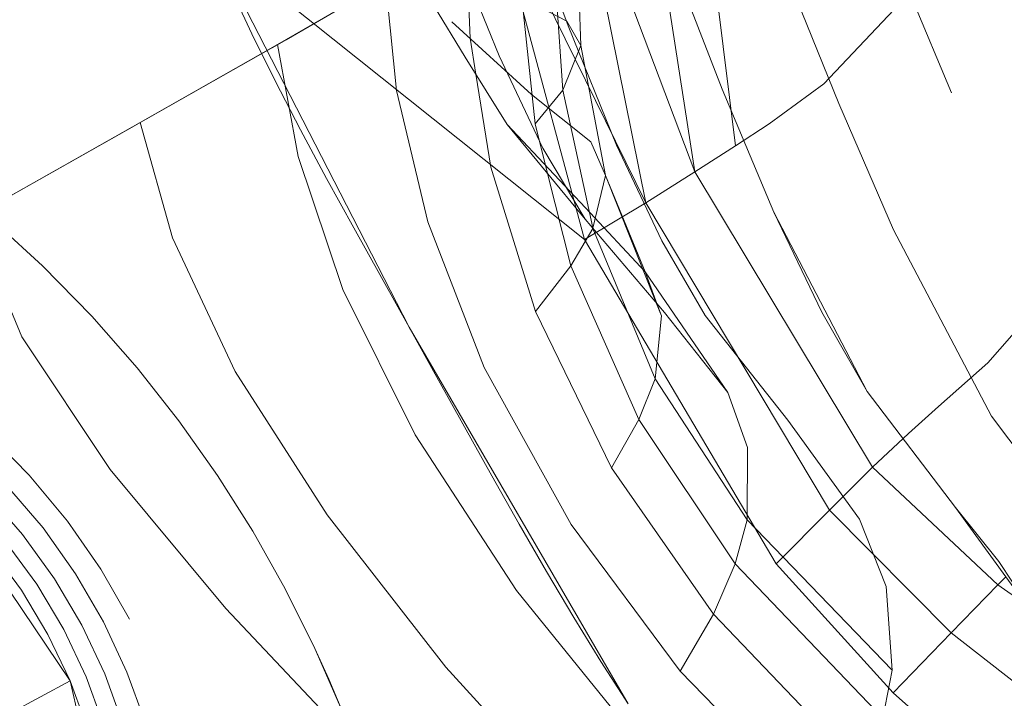
# Model space of a CAD drawing. Units: inches. Extents: x 2.7 to 22.5, y 2.2 to 21.7.
# Drawn here: x 18.7 to 19.5, y 17 to 17.6 of the extents above; entities that cross this region are included whole.
import ezdxf

# ---------------------------------------------------------------- set-up
doc = ezdxf.new("R2010")
doc.units = ezdxf.units.IN
doc.header["$MEASUREMENT"] = 0
doc.layers.get('0').update_dxf_attribs({"true_color": 0x5890e1})

# ---------------------------------------------------------------- blocks, each defined once
blk = doc.blocks.new('A$C5070547D')
at = {"color": 0, "linetype": 'Continuous', "lineweight": 0}
for p, q in [((-123.04703, 212.83389), (-123.07922, 213.0924)), ((-123.07901, 212.8134), (-123.12026, 213.07757)), ((-123.11781, 212.78879), (-123.1728, 213.06146)), ((-123.07901, 212.8134), (-123.1728, 213.06146)), ((-123.16628, 212.75996), (-123.24277, 213.04309)), ((-123.11781, 212.78879), (-123.24277, 213.04309)), ((-123.22147, 213.04362), (-123.17942, 212.92874)), ((-123.25692, 212.9191), (-123.26001, 213.00235)), ((-123.16934, 212.91318), (-123.1725, 213.00395)), ((-123.16628, 212.75996), (-123.46166, 212.99536)), ((-123.30505, 212.69052), (-123.46166, 212.99536)), ((-123.27075, 212.9967), (-123.23401, 212.90497)), ((-123.10303, 212.99652), (-123.05751, 212.87886)), ((-123.10303, 212.99652), (-123.05751, 212.87886)), ((-122.92674, 212.99652), (-122.87622, 212.87591)), ((-123.0134, 212.98666), (-122.96528, 212.86732)), ((-123.1835, 212.87805), (-123.19004, 212.97496)), ((-123.42944, 212.92241), (-123.44646, 212.95927)), ((-123.32947, 212.96027), (-123.40912, 212.91394)), ((-123.31506, 212.87773), (-123.32388, 212.96351)), ((-123.22955, 212.95819), (-123.18049, 212.93248)), ((-123.2607, 212.90404), (-123.28584, 212.94526)), ((-123.20553, 212.85142), (-123.21607, 212.95106)), ((-122.91708, 212.94656), (-122.97701, 212.8829)), ((-123.36281, 212.94066), (-123.40246, 212.91781)), ((-123.27119, 212.93204), (-123.20837, 212.8746)), ((-123.18049, 212.93248), (-123.16934, 212.91318)), ((-123.17942, 212.92874), (-123.14101, 212.8345)), ((-123.4109, 212.88485), (-123.42944, 212.92241)), ((-123.40912, 212.91394), (-123.5179, 212.85231)), ((-123.40246, 212.91781), (-123.41293, 212.91178)), ((-123.39295, 212.82562), (-123.40912, 212.91394)), ((-123.25231, 212.89059), (-123.25692, 212.9191)), ((-123.16934, 212.91318), (-123.1835, 212.87805)), ((-123.14983, 212.81054), (-123.16934, 212.91318)), ((-123.41456, 212.91084), (-123.46789, 212.88055)), ((-123.41293, 212.91178), (-123.41456, 212.91084)), ((-123.23401, 212.90497), (-123.19924, 212.83201)), ((-123.2607, 212.90404), (-123.22749, 212.85078)), ((-123.24043, 212.81712), (-123.25231, 212.89059)), ((-123.39112, 212.84672), (-123.4109, 212.88485)), ((-122.97701, 212.8829), (-123.02023, 212.85138)), ((-123.46789, 212.88055), (-123.51299, 212.85509)), ((-123.29037, 212.77389), (-123.31506, 212.87773)), ((-123.20837, 212.8746), (-123.16129, 212.83719)), ((-123.1835, 212.87805), (-123.20553, 212.85142)), ((-123.15987, 212.76905), (-123.1835, 212.87805)), ((-123.05751, 212.87886), (-123.01653, 212.78152)), ((-123.05751, 212.87886), (-123.01653, 212.78152)), ((-122.96528, 212.86732), (-122.92195, 212.76756)), ((-123.5179, 212.85231), (-123.64932, 212.7781)), ((-123.52219, 212.8499), (-123.58112, 212.81666)), ((-123.51299, 212.85509), (-123.52219, 212.8499)), ((-123.49223, 212.76133), (-123.5179, 212.85231)), ((-123.16586, 212.77611), (-123.22749, 212.85078)), ((-123.22749, 212.85078), (-123.16561, 212.78499)), ((-123.19559, 212.81213), (-123.20553, 212.85142)), ((-123.02023, 212.85138), (-123.04703, 212.83389)), ((-123.37037, 212.80812), (-123.39112, 212.84672)), ((-123.16129, 212.83719), (-123.14983, 212.81054)), ((-123.14101, 212.8345), (-123.10521, 212.75888)), ((-123.19924, 212.83201), (-123.16586, 212.77611)), ((-123.04703, 212.83389), (-123.07901, 212.8134)), ((-123.35751, 212.7205), (-123.39295, 212.82562)), ((-123.58112, 212.81666), (-123.64523, 212.78042)), ((-123.20521, 212.70297), (-123.24043, 212.81712)), ((-123.17716, 212.73924), (-123.19559, 212.81213)), ((-123.07901, 212.8134), (-123.11781, 212.78879)), ((-122.93856, 212.58005), (-123.07901, 212.8134)), ((-123.34892, 212.76915), (-123.37037, 212.80812)), ((-123.14983, 212.81054), (-123.15969, 212.76885)), ((-123.1097, 212.70999), (-123.14983, 212.81054)), ((-123.1184, 212.73443), (-123.14983, 212.81054)), ((-123.11781, 212.78879), (-123.16628, 212.75996)), ((-122.97271, 212.54588), (-123.11781, 212.78879)), ((-123.16561, 212.78499), (-123.1184, 212.73443)), ((-123.01653, 212.78152), (-122.94277, 212.6398)), ((-123.01653, 212.78152), (-122.97872, 212.7025)), ((-123.61128, 212.68304), (-123.65074, 212.77729)), ((-123.59507, 212.73904), (-123.63741, 212.77783)), ((-123.59507, 212.73904), (-123.63741, 212.77783)), ((-123.24569, 212.65872), (-123.29037, 212.77389)), ((-123.16586, 212.77611), (-123.10319, 212.70233)), ((-123.32706, 212.72992), (-123.34892, 212.76915)), ((-123.15976, 212.76857), (-123.17716, 212.73924)), ((-123.15976, 212.76857), (-123.15987, 212.76905)), ((-123.15969, 212.76885), (-123.15976, 212.76857)), ((-123.11054, 212.64987), (-123.15976, 212.76857)), ((-122.92195, 212.76756), (-122.84457, 212.62028)), ((-123.4427, 212.6557), (-123.49223, 212.76133)), ((-123.01481, 212.50357), (-123.16628, 212.75996)), ((-123.10521, 212.75888), (-123.07098, 212.69984)), ((-123.55607, 212.69923), (-123.59507, 212.73904)), ((-123.55607, 212.69923), (-123.59507, 212.73904)), ((-123.17716, 212.73924), (-123.20521, 212.70297)), ((-123.12338, 212.61769), (-123.17716, 212.73924)), ((-123.1184, 212.73443), (-123.10914, 212.70933)), ((-123.05314, 212.63887), (-123.1184, 212.73443)), ((-123.30505, 212.69052), (-123.32706, 212.72992)), ((-122.78991, 212.72835), (-122.84737, 212.6625)), ((-123.30036, 212.60547), (-123.35751, 212.7205)), ((-123.10549, 212.69946), (-123.1097, 212.70999)), ((-123.14501, 212.57957), (-123.20521, 212.70297)), ((-123.10914, 212.70933), (-123.10549, 212.69946)), ((-123.10319, 212.70233), (-123.05314, 212.63887)), ((-122.97872, 212.7025), (-122.94277, 212.6398)), ((-123.52016, 212.6584), (-123.55607, 212.69923)), ((-123.52016, 212.6584), (-123.55607, 212.69923)), ((-123.10549, 212.69946), (-123.11054, 212.64987)), ((-123.07098, 212.69984), (-123.00555, 212.61714)), ((-123.13191, 212.39303), (-123.30505, 212.69052)), ((-123.28314, 212.65109), (-123.30505, 212.69052)), ((-123.54157, 212.57814), (-123.61128, 212.68304)), ((-123.4871, 212.6165), (-123.52016, 212.6584)), ((-123.4871, 212.6165), (-123.52016, 212.6584)), ((-123.36982, 212.54222), (-123.4427, 212.6557)), ((-123.17684, 212.53474), (-123.24569, 212.65872)), ((-122.84737, 212.6625), (-122.88644, 212.62784)), ((-123.26134, 212.61184), (-123.28314, 212.65109)), ((-123.11054, 212.64987), (-123.12338, 212.61769)), ((-123.03771, 212.53842), (-123.11054, 212.64987)), ((-122.94277, 212.6398), (-122.87287, 212.54815)), ((-122.94277, 212.6398), (-122.87287, 212.54815)), ((-123.05314, 212.63887), (-123.03738, 212.59556)), ((-122.88644, 212.62784), (-122.91027, 212.6067)), ((-123.45667, 212.57351), (-123.4871, 212.6165)), ((-123.45667, 212.57351), (-123.4871, 212.6165)), ((-123.12338, 212.61769), (-123.14501, 212.57957)), ((-123.04716, 212.50351), (-123.12338, 212.61769)), ((-123.00555, 212.61714), (-122.94885, 212.53885)), ((-122.84457, 212.62028), (-122.77161, 212.52339)), ((-123.23964, 212.57301), (-123.26134, 212.61184)), ((-123.60549, 212.57358), (-123.63948, 212.60821)), ((-123.22029, 212.48247), (-123.30036, 212.60547)), ((-122.91027, 212.6067), (-122.93856, 212.58005)), ((-123.03738, 212.59556), (-123.03771, 212.53842)), ((-123.44997, 212.46815), (-123.54157, 212.57814)), ((-123.06442, 212.46374), (-123.14501, 212.57957)), ((-122.93856, 212.58005), (-122.97271, 212.54588)), ((-122.83938, 212.48709), (-122.93856, 212.58005)), ((-123.57537, 212.53729), (-123.60549, 212.57358)), ((-123.4287, 212.52931), (-123.45667, 212.57351)), ((-123.4287, 212.52931), (-123.45667, 212.57351)), ((-123.21803, 212.5348), (-123.23964, 212.57301)), ((-123.59464, 212.53189), (-123.62428, 212.56651)), ((-123.61079, 212.52676), (-123.64005, 212.56007)), ((-123.57329, 212.41099), (-123.66515, 212.54757)), ((-122.87287, 212.54815), (-122.83874, 212.50529)), ((-122.87287, 212.54815), (-122.80518, 212.45454)), ((-123.27594, 212.42199), (-123.36982, 212.54222)), ((-123.03771, 212.53842), (-123.04716, 212.50351)), ((-122.92299, 212.41955), (-123.03771, 212.53842)), ((-122.97271, 212.54588), (-123.01481, 212.50357)), ((-122.87638, 212.44897), (-122.97271, 212.54588)), ((-122.94885, 212.53885), (-122.92777, 212.48559)), ((-123.56887, 212.49559), (-123.59464, 212.53189)), ((-123.54903, 212.4994), (-123.57537, 212.53729)), ((-123.19646, 212.49748), (-123.21803, 212.5348)), ((-123.09066, 212.41861), (-123.17684, 212.53474)), ((-123.58547, 212.49173), (-123.61079, 212.52676)), ((-123.40306, 212.48375), (-123.4287, 212.52931)), ((-123.40306, 212.48375), (-123.4287, 212.52931)), ((-123.61176, 212.48283), (-123.63648, 212.51608)), ((-123.59952, 212.48756), (-123.62451, 212.52159)), ((-123.04716, 212.50351), (-123.06442, 212.46374)), ((-122.93047, 212.38156), (-123.04716, 212.50351)), ((-122.92233, 212.40153), (-123.01481, 212.50357)), ((-122.80518, 212.45454), (-122.83874, 212.50529)), ((-123.56386, 212.45498), (-123.58547, 212.49173)), ((-123.54681, 212.45764), (-123.56887, 212.49559)), ((-123.52635, 212.45994), (-123.54903, 212.4994)), ((-123.17494, 212.46124), (-123.19646, 212.49748)), ((-122.83317, 212.49325), (-122.83938, 212.48709)), ((-123.57827, 212.45176), (-123.59952, 212.48756)), ((-122.92777, 212.48559), (-122.92299, 212.41955)), ((-122.83938, 212.48709), (-122.87638, 212.44897)), ((-122.81766, 212.47181), (-122.83938, 212.48709)), ((-123.59078, 212.44781), (-123.61176, 212.48283)), ((-123.37961, 212.43667), (-123.40306, 212.48375)), ((-123.37961, 212.43667), (-123.40306, 212.48375)), ((-123.12702, 212.36764), (-123.22029, 212.48247)), ((-123.3409, 212.35289), (-123.44997, 212.46815)), ((-123.15343, 212.42636), (-123.17494, 212.46124)), ((-123.06442, 212.46374), (-123.09066, 212.41861)), ((-122.94589, 212.34007), (-123.06442, 212.46374)), ((-123.54581, 212.4165), (-123.56386, 212.45498)), ((-123.52831, 212.41803), (-123.54681, 212.45764)), ((-123.57329, 212.41099), (-123.59078, 212.44781)), ((-123.56055, 212.41421), (-123.57827, 212.45176)), ((-122.87638, 212.44897), (-122.92233, 212.40153)), ((-122.82465, 212.40875), (-122.87638, 212.44897)), ((-123.35822, 212.38785), (-123.37961, 212.43667)), ((-123.37961, 212.43667), (-123.36867, 212.41252)), ((-123.17401, 212.31038), (-123.27594, 212.42199)), ((-123.13191, 212.39303), (-123.15343, 212.42636)), ((-123.54614, 212.37488), (-123.56055, 212.41421)), ((-123.53112, 212.37631), (-123.54581, 212.4165)), ((-123.51321, 212.37677), (-123.52831, 212.41803)), ((-122.96999, 212.29484), (-123.09066, 212.41861)), ((-122.92299, 212.41955), (-122.93047, 212.38156)), ((-123.62, 212.38589), (-123.57329, 212.41099)), ((-123.53391, 212.2454), (-123.57329, 212.41099)), ((-123.55908, 212.37237), (-123.57329, 212.41099)), ((-123.35822, 212.38785), (-123.36867, 212.41252)), ((-122.87461, 212.35936), (-122.92233, 212.40153))]:
    blk.add_line(p, q, dxfattribs=at)

msp = doc.modelspace()

# ---------------------------------------------------------------- block references
msp.add_blockref('A$C5070547D', (142.31583, -195.3675))

doc.saveas('drawing.dxf')
